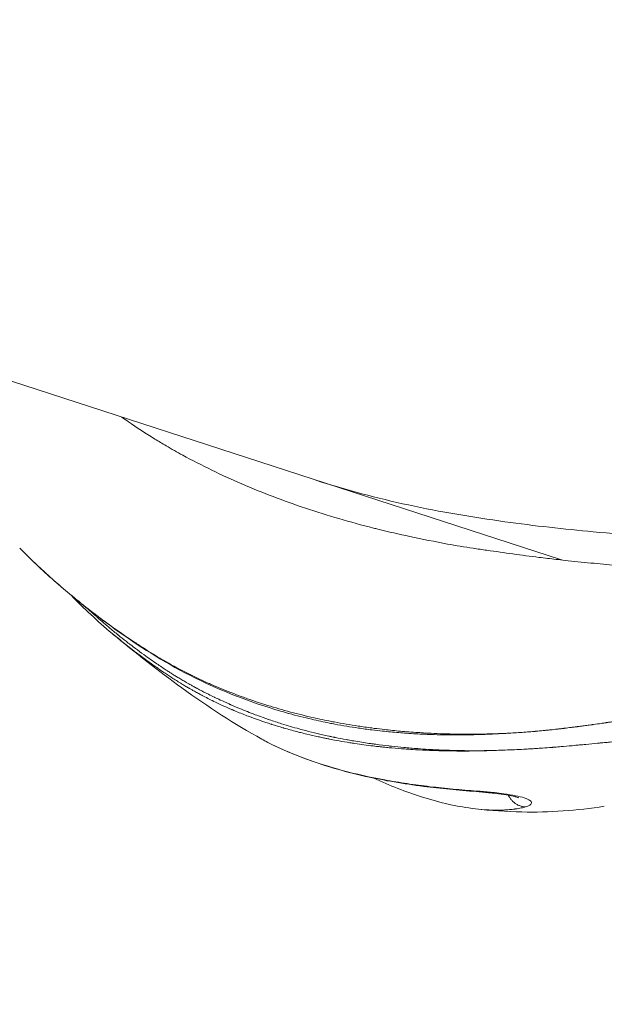
# Model space of a CAD drawing. Units: millimetres. Extents: x -14380 to 7617, y -9019 to -3248.
# Drawn here: x -12381 to -12353, y -8091 to -8043 of the extents above; entities that cross this region are included whole.
import ezdxf

# ---------------------------------------------------------------- set-up
doc = ezdxf.new("R2010")
doc.units = ezdxf.units.MM
doc.header["$MEASUREMENT"] = 0
doc.styles.get("Standard").update_dxf_attribs({"font": 'arial.ttf'})
doc.dimstyles.new('ISO-25', dxfattribs={"dimtxt": 2.5, "dimasz": 2.5, "dimexe": 1.25, "dimexo": 0.625, "dimtad": 1, "dimtxsty": 'Standard', "dimcen": 2.5, "dimadec": 0, "dimazin": 0, "dimtfac": 1, "dimtmove": 0, "dimatfit": 3, "dimfxl": 1, "dimarcsym": 0})

# ---------------------------------------------------------------- blocks, each defined once
blk = doc.blocks.new('*D33')
at = {"color": 0, "lineweight": -2, "transparency": 16777216}
for p, q in [((-14145.539, -3559.71), (-14186.789, -3559.71)), ((-14185.539, -3629.71), (-14185.539, -8948.807)), ((-14145.539, -9018.807), (-14186.789, -9018.807))]:
    blk.add_line(p, q, dxfattribs=at)
at = {"color": 0, "transparency": 16777216}
for points in [[(-14197.206, -3629.71), (-14173.872, -3629.71), (-14185.539, -3559.71)], [(-14197.206, -8948.807), (-14173.872, -8948.807), (-14185.539, -9018.807)]]:
    blk.add_solid(points, dxfattribs=at)
at = {"layer": 'Defpoints', "color": 0, "transparency": 16777216}
for p in [(-9715.958, -3559.71), (-14185.539, -9018.807), (-11533.953, -9018.807)]:
    blk.add_point(p, dxfattribs=at)
at = {"color": 0, "transparency": 16777216, "insert": (-14281.818, -6289.259), "char_height": 150, "attachment_point": 5, "rotation": 90}
blk.add_mtext('575', dxfattribs=at)

msp = doc.modelspace()

# ---------------------------------------------------------------- linework, layer by layer
at = {"color": 0, "linetype": 'Continuous', "lineweight": 0}
msp.add_line((-12354.637, -8069.29), (-12432.804, -8043.892), dxfattribs=at)
at = {"color": 0, "linetype": 'Continuous', "lineweight": 0, "extrusion": (0, 0, -1)}
msp.add_ellipse((-12358.431, -8126.153), major_axis=(-1.701, -48.528), ratio=0.354774, start_param=3.105489, end_param=3.110416, dxfattribs=at)
at = {"color": 0, "linetype": 'Continuous', "lineweight": 0}
for points, knots in [([(-12375.777, -8062.421), (-12375.674, -8062.494), (-12375.57, -8062.567), (-12375.05, -8062.926), (-12374.624, -8063.203), (-12374.011, -8063.58), (-12373.831, -8063.688), (-12373.387, -8063.949), (-12373.121, -8064.099), (-12372.396, -8064.496), (-12371.931, -8064.736), (-12370.983, -8065.197), (-12370.5, -8065.419), (-12369.516, -8065.843), (-12369.015, -8066.046), (-12367.995, -8066.435), (-12367.476, -8066.62), (-12366.419, -8066.974), (-12365.881, -8067.142), (-12364.785, -8067.462), (-12364.227, -8067.614), (-12363.601, -8067.772), (-12363.533, -8067.789), (-12362.955, -8067.932), (-12362.444, -8068.05), (-12361.323, -8068.29), (-12360.719, -8068.41), (-12359.712, -8068.597), (-12359.298, -8068.665), (-12358.662, -8068.761), (-12358.442, -8068.793), (-12357.793, -8068.881), (-12357.377, -8068.941), (-12356.553, -8069.06), (-12356.134, -8069.115), (-12355.44, -8069.199), (-12355.167, -8069.231), (-12354.75, -8069.277), (-12354.606, -8069.293), (-12354.046, -8069.354), (-12353.631, -8069.396), (-12352.816, -8069.474), (-12352.415, -8069.51), (-12352.006, -8069.546), (-12351.995, -8069.547), (-12351.573, -8069.583), (-12351.166, -8069.616), (-12350.468, -8069.672), (-12350.175, -8069.694), (-12349.776, -8069.725), (-12349.669, -8069.733), (-12349.166, -8069.771), (-12348.774, -8069.801), (-12348.339, -8069.836), (-12348.291, -8069.84), (-12347.897, -8069.872), (-12347.556, -8069.901), (-12347.134, -8069.94), (-12347.045, -8069.948), (-12346.642, -8069.986), (-12346.333, -8070.017), (-12345.997, -8070.053), (-12345.963, -8070.057), (-12345.638, -8070.093), (-12345.358, -8070.129), (-12344.975, -8070.183), (-12344.864, -8070.2), (-12344.626, -8070.237), (-12344.5, -8070.257), (-12344.164, -8070.314), (-12343.959, -8070.352), (-12343.571, -8070.429), (-12343.387, -8070.467), (-12343.179, -8070.514), (-12343.15, -8070.521), (-12342.982, -8070.559), (-12342.845, -8070.592), (-12342.556, -8070.665), (-12342.405, -8070.706), (-12342.115, -8070.788), (-12341.977, -8070.83), (-12341.71, -8070.917), (-12341.582, -8070.961), (-12341.334, -8071.053), (-12341.214, -8071.101), (-12341.001, -8071.191), (-12340.906, -8071.234), (-12340.796, -8071.285), (-12340.777, -8071.294), (-12340.645, -8071.358), (-12340.537, -8071.414), (-12340.326, -8071.533), (-12340.224, -8071.595), (-12340.072, -8071.696), (-12340.019, -8071.734), (-12339.924, -8071.805), (-12339.883, -8071.838), (-12339.747, -8071.952), (-12339.663, -8072.035), (-12339.583, -8072.13), (-12339.575, -8072.14), (-12339.497, -8072.238), (-12339.44, -8072.326), (-12339.383, -8072.438), (-12339.371, -8072.462), (-12339.32, -8072.577), (-12339.293, -8072.668), (-12339.274, -8072.77), (-12339.272, -8072.782), (-12339.255, -8072.894), (-12339.253, -8072.992), (-12339.265, -8073.114), (-12339.268, -8073.139), (-12339.283, -8073.233), (-12339.299, -8073.301), (-12339.348, -8073.456), (-12339.386, -8073.543), (-12339.433, -8073.628), (-12339.434, -8073.631), (-12339.48, -8073.713), (-12339.532, -8073.79), (-12339.62, -8073.899), (-12339.651, -8073.934), (-12339.683, -8073.968)], [-12.524587, -12.524587, -12.524587, -12.524587, -12.48618, -12.48618, -12.333454, -12.333454, -12.270991, -12.270991, -12.180324, -12.180324, -12.02621, -12.02621, -11.870719, -11.870719, -11.713306, -11.713306, -11.553412, -11.553412, -11.389989, -11.389989, -11.222271, -11.222271, -11.201926, -11.201926, -11.049336, -11.049336, -10.86827, -10.86827, -10.745734, -10.745734, -10.681613, -10.681613, -10.556537, -10.556537, -10.428196, -10.428196, -10.344194, -10.344194, -10.299752, -10.299752, -10.170755, -10.170755, -10.044638, -10.044638, -10.04112, -10.04112, -9.911061, -9.911061, -9.815991, -9.815991, -9.780882, -9.780882, -9.650469, -9.650469, -9.634137, -9.634137, -9.517019, -9.517019, -9.48584, -9.48584, -9.374195, -9.374195, -9.361239, -9.361239, -9.252996, -9.252996, -9.208046, -9.208046, -9.155247, -9.155247, -9.065644, -9.065644, -8.98129, -8.98129, -8.967503, -8.967503, -8.901036, -8.901036, -8.823752, -8.823752, -8.748035, -8.748035, -8.672347, -8.672347, -8.595048, -8.595048, -8.528569, -8.528569, -8.51475, -8.51475, -8.430405, -8.430405, -8.340557, -8.340557, -8.288015, -8.288015, -8.243101, -8.243101, -8.13483, -8.13483, -8.121881, -8.121881, -8.010228, -8.010228, -7.979044, -7.979044, -7.861937, -7.861937, -7.845598, -7.845598, -7.715185, -7.715185, -7.680074, -7.680074, -7.585011, -7.585011, -7.454954, -7.454954, -7.451404, -7.451404, -7.325314, -7.325314, -7.263489, -7.263489, -7.263489, -7.263489]), ([(-12366.445, -8065.453), (-12364.986, -8065.927), (-12363.491, -8066.32), (-12360.45, -8066.976), (-12358.883, -8067.234), (-12355.924, -8067.648), (-12354.496, -8067.804), (-12351.429, -8068.087), (-12349.787, -8068.201), (-12346.899, -8068.446), (-12345.634, -8068.588), (-12343.641, -8068.939), (-12342.825, -8069.123), (-12341.377, -8069.602), (-12340.771, -8069.894), (-12339.771, -8070.575), (-12339.333, -8071.035), (-12338.966, -8071.994), (-12338.962, -8072.464), (-12339.159, -8073.246), (-12339.354, -8073.593), (-12339.627, -8073.907), (-12339.655, -8073.938), (-12339.683, -8073.968)], [0, 0, 0, 0, 4.606445, 4.606445, 9.367224, 9.367224, 13.860091, 13.860091, 19.269401, 19.269401, 24.097257, 24.097257, 28.004637, 28.004637, 32.142036, 32.142036, 36.212326, 36.212326, 39.685381, 39.685381, 43.037671, 43.037671, 43.408745, 43.408745, 43.408745, 43.408745]), ([(-12380.695, -8068.717), (-12380.615, -8068.798), (-12380.535, -8068.878), (-12380.213, -8069.198), (-12379.966, -8069.435), (-12379.694, -8069.689), (-12379.673, -8069.709), (-12379.379, -8069.981), (-12379.102, -8070.231), (-12378.537, -8070.722), (-12378.249, -8070.964), (-12377.954, -8071.204), (-12377.953, -8071.205), (-12377.66, -8071.443), (-12377.364, -8071.675), (-12376.869, -8072.051), (-12376.673, -8072.197), (-12376.364, -8072.422), (-12376.252, -8072.502), (-12375.824, -8072.807), (-12375.502, -8073.028), (-12375.094, -8073.298), (-12375.014, -8073.35), (-12374.684, -8073.565), (-12374.429, -8073.725), (-12373.888, -8074.053), (-12373.601, -8074.219), (-12373.25, -8074.411), (-12373.193, -8074.442), (-12372.798, -8074.654), (-12372.454, -8074.828), (-12371.927, -8075.078), (-12371.747, -8075.16), (-12371.532, -8075.256), (-12371.498, -8075.271), (-12371.332, -8075.343), (-12371.199, -8075.4), (-12370.713, -8075.603), (-12370.356, -8075.742), (-12369.907, -8075.906), (-12369.82, -8075.937), (-12369.46, -8076.065), (-12369.184, -8076.157), (-12368.546, -8076.359), (-12368.182, -8076.466), (-12367.812, -8076.567), (-12367.809, -8076.568), (-12367.435, -8076.67), (-12367.062, -8076.763), (-12366.4, -8076.915), (-12366.111, -8076.977), (-12365.735, -8077.052), (-12365.648, -8077.069), (-12365.18, -8077.158), (-12364.799, -8077.223), (-12364.198, -8077.315), (-12363.98, -8077.346), (-12363.594, -8077.397), (-12363.428, -8077.418), (-12362.997, -8077.468), (-12362.733, -8077.496), (-12362.342, -8077.532), (-12362.217, -8077.543), (-12361.94, -8077.566), (-12361.788, -8077.577), (-12361.394, -8077.604), (-12361.15, -8077.619), (-12360.507, -8077.65), (-12360.108, -8077.663), (-12359.624, -8077.67), (-12359.54, -8077.671), (-12359.135, -8077.674), (-12358.814, -8077.673), (-12358.249, -8077.664), (-12358.004, -8077.658), (-12357.623, -8077.645), (-12357.488, -8077.64), (-12357.353, -8077.635)], [-2.041657, -2.041657, -2.041657, -2.041657, -2.01127, -2.01127, -1.920355, -1.920355, -1.912721, -1.912721, -1.814658, -1.814658, -1.717048, -1.717048, -1.716592, -1.716592, -1.619773, -1.619773, -1.557114, -1.557114, -1.521933, -1.521933, -1.423039, -1.423039, -1.399255, -1.399255, -1.324668, -1.324668, -1.244211, -1.244211, -1.228756, -1.228756, -1.137096, -1.137096, -1.090153, -1.090153, -1.081371, -1.081371, -1.047291, -1.047291, -0.957215, -0.957215, -0.935615, -0.935615, -0.867886, -0.867886, -0.779929, -0.779929, -0.779134, -0.779134, -0.690147, -0.690147, -0.622004, -0.622004, -0.601409, -0.601409, -0.511909, -0.511909, -0.460858, -0.460858, -0.422163, -0.422163, -0.360876, -0.360876, -0.331857, -0.331857, -0.296905, -0.296905, -0.240859, -0.240859, -0.149099, -0.149099, -0.129843, -0.129843, -0.05623, -0.05623, -0.000003, -0.000003, 0.031426, 0.031426, 0.031426, 0.031426]), ([(-12368.157, -8076.558), (-12369.581, -8076.136), (-12370.964, -8075.604), (-12373.564, -8074.32), (-12374.773, -8073.56), (-12377.012, -8071.981), (-12378.067, -8071.149), (-12379.595, -8069.793), (-12380.118, -8069.298), (-12380.619, -8068.793)], [0, 0, 0, 0, 4.544794, 4.544794, 9.043096, 9.043096, 13.441248, 13.441248, 15.863983, 15.863983, 15.863983, 15.863983]), ([(-12377.418, -8071.638), (-12377.301, -8071.746), (-12377.186, -8071.851), (-12377.074, -8071.952), (-12377.038, -8071.984), (-12377.003, -8072.016), (-12376.968, -8072.047), (-12376.95, -8072.062), (-12376.933, -8072.078), (-12376.915, -8072.093), (-12376.905, -8072.102), (-12376.895, -8072.111), (-12376.885, -8072.12), (-12376.878, -8072.126), (-12376.87, -8072.133), (-12376.865, -8072.137), (-12376.853, -8072.148), (-12376.811, -8072.185), (-12376.784, -8072.208), (-12376.735, -8072.251), (-12376.687, -8072.292), (-12376.641, -8072.332), (-12376.636, -8072.336), (-12376.631, -8072.34), (-12376.626, -8072.344), (-12376.59, -8072.375), (-12376.556, -8072.405), (-12376.522, -8072.433), (-12376.456, -8072.489), (-12376.395, -8072.541), (-12376.339, -8072.587), (-12376.284, -8072.633), (-12376.235, -8072.674), (-12376.19, -8072.711), (-12376.177, -8072.721), (-12376.164, -8072.732), (-12376.152, -8072.742), (-12376.125, -8072.764), (-12376.101, -8072.784), (-12376.079, -8072.802), (-12376.066, -8072.812), (-12376.055, -8072.822), (-12376.044, -8072.83), (-12376.036, -8072.836), (-12376.029, -8072.842), (-12376.022, -8072.848), (-12376.014, -8072.855), (-12375.992, -8072.872), (-12375.975, -8072.886), (-12375.966, -8072.893), (-12375.957, -8072.901), (-12375.947, -8072.908), (-12375.827, -8073.006), (-12375.705, -8073.103), (-12375.581, -8073.199), (-12375.507, -8073.257), (-12375.433, -8073.315), (-12375.358, -8073.372), (-12375.355, -8073.374), (-12375.352, -8073.376), (-12375.35, -8073.379), (-12375.321, -8073.4), (-12375.293, -8073.422), (-12375.265, -8073.444), (-12375.258, -8073.448), (-12375.252, -8073.453), (-12375.246, -8073.458), (-12375.227, -8073.472), (-12375.208, -8073.487), (-12375.189, -8073.501), (-12375.18, -8073.508), (-12375.17, -8073.515), (-12375.161, -8073.522), (-12375.154, -8073.528), (-12375.147, -8073.533), (-12375.14, -8073.538), (-12375.137, -8073.54), (-12375.136, -8073.541), (-12375.132, -8073.544), (-12374.995, -8073.648), (-12374.861, -8073.747), (-12374.731, -8073.841), (-12374.504, -8074.006), (-12374.29, -8074.156), (-12374.092, -8074.292), (-12374.075, -8074.303), (-12374.058, -8074.315), (-12374.041, -8074.326), (-12373.961, -8074.381), (-12373.883, -8074.434), (-12373.808, -8074.483), (-12373.732, -8074.534), (-12373.659, -8074.581), (-12373.589, -8074.627), (-12373.536, -8074.661), (-12373.484, -8074.695), (-12373.434, -8074.726), (-12373.419, -8074.736), (-12373.404, -8074.745), (-12373.389, -8074.755), (-12373.357, -8074.775), (-12373.326, -8074.794), (-12373.295, -8074.813), (-12373.28, -8074.823), (-12373.265, -8074.832), (-12373.25, -8074.841), (-12373.243, -8074.846), (-12373.235, -8074.851), (-12373.228, -8074.855), (-12373.223, -8074.859), (-12373.217, -8074.862), (-12373.212, -8074.865), (-12373.202, -8074.871), (-12373.187, -8074.881), (-12373.171, -8074.89), (-12373.161, -8074.896), (-12373.151, -8074.903), (-12373.141, -8074.909), (-12373.077, -8074.948), (-12373.013, -8074.987), (-12372.948, -8075.025), (-12372.883, -8075.064), (-12372.818, -8075.102), (-12372.752, -8075.141), (-12372.733, -8075.152), (-12372.714, -8075.163), (-12372.695, -8075.174), (-12372.692, -8075.175), (-12372.688, -8075.177), (-12372.687, -8075.178), (-12372.652, -8075.199), (-12372.611, -8075.222), (-12372.564, -8075.248), (-12372.534, -8075.265), (-12372.502, -8075.283), (-12372.468, -8075.303), (-12372.423, -8075.327), (-12372.375, -8075.354), (-12372.322, -8075.383), (-12372.298, -8075.396), (-12372.274, -8075.41), (-12372.248, -8075.424), (-12372.246, -8075.425), (-12372.243, -8075.426), (-12372.24, -8075.428), (-12372.226, -8075.436), (-12372.212, -8075.443), (-12372.197, -8075.451), (-12372.19, -8075.455), (-12372.182, -8075.459), (-12372.175, -8075.463), (-12372.171, -8075.465), (-12372.167, -8075.467), (-12372.163, -8075.469), (-12372.16, -8075.471), (-12372.155, -8075.474), (-12372.152, -8075.476), (-12372.115, -8075.495), (-12372.078, -8075.515), (-12372.041, -8075.534), (-12371.903, -8075.607), (-12371.761, -8075.68), (-12371.615, -8075.753), (-12371.523, -8075.799), (-12371.429, -8075.845), (-12371.334, -8075.891), (-12371.323, -8075.897), (-12371.312, -8075.902), (-12371.301, -8075.907), (-12371.264, -8075.925), (-12371.227, -8075.943), (-12371.19, -8075.96), (-12371.166, -8075.972), (-12371.142, -8075.983), (-12371.117, -8075.995), (-12371.105, -8076), (-12371.093, -8076.006), (-12371.081, -8076.012), (-12371.074, -8076.015), (-12371.068, -8076.017), (-12371.062, -8076.02), (-12371.056, -8076.023), (-12371.049, -8076.027), (-12371.044, -8076.029), (-12370.91, -8076.091), (-12370.77, -8076.155), (-12370.622, -8076.22), (-12370.609, -8076.226), (-12370.595, -8076.232), (-12370.581, -8076.238), (-12370.566, -8076.245), (-12370.55, -8076.252), (-12370.534, -8076.259), (-12370.389, -8076.323), (-12370.237, -8076.387), (-12370.078, -8076.453), (-12370.048, -8076.466), (-12370.018, -8076.478), (-12369.987, -8076.49), (-12369.908, -8076.523), (-12369.826, -8076.556), (-12369.743, -8076.589), (-12369.621, -8076.637), (-12369.496, -8076.685), (-12369.367, -8076.734), (-12369.258, -8076.775), (-12369.146, -8076.816), (-12369.032, -8076.856), (-12368.999, -8076.869), (-12368.965, -8076.881), (-12368.93, -8076.893), (-12368.889, -8076.907), (-12368.848, -8076.922), (-12368.807, -8076.936), (-12368.78, -8076.945), (-12368.753, -8076.955), (-12368.726, -8076.964), (-12368.712, -8076.969), (-12368.696, -8076.974), (-12368.682, -8076.979), (-12368.486, -8077.046), (-12368.291, -8077.109), (-12368.099, -8077.169), (-12367.812, -8077.259), (-12367.528, -8077.341), (-12367.249, -8077.418), (-12367.144, -8077.447), (-12367.039, -8077.475), (-12366.935, -8077.502), (-12366.749, -8077.55), (-12366.566, -8077.596), (-12366.384, -8077.639), (-12366.3, -8077.659), (-12366.216, -8077.678), (-12366.132, -8077.698), (-12366.031, -8077.721), (-12365.93, -8077.743), (-12365.83, -8077.764), (-12365.78, -8077.775), (-12365.731, -8077.786), (-12365.681, -8077.796), (-12365.639, -8077.805), (-12365.595, -8077.814), (-12365.551, -8077.823), (-12365.543, -8077.825), (-12365.535, -8077.827), (-12365.527, -8077.828), (-12365.52, -8077.83), (-12365.513, -8077.831), (-12365.505, -8077.833), (-12365.332, -8077.868), (-12365.156, -8077.902), (-12364.977, -8077.935), (-12364.949, -8077.94), (-12364.92, -8077.945), (-12364.892, -8077.951), (-12364.8, -8077.967), (-12364.708, -8077.983), (-12364.615, -8077.999), (-12364.49, -8078.021), (-12364.363, -8078.042), (-12364.235, -8078.062), (-12364.124, -8078.079), (-12364.012, -8078.097), (-12363.899, -8078.113), (-12363.838, -8078.122), (-12363.777, -8078.131), (-12363.716, -8078.139), (-12363.663, -8078.147), (-12363.61, -8078.154), (-12363.558, -8078.161), (-12363.352, -8078.189), (-12363.146, -8078.215), (-12362.941, -8078.238), (-12362.92, -8078.241), (-12362.9, -8078.243), (-12362.879, -8078.245), (-12362.856, -8078.248), (-12362.833, -8078.251), (-12362.809, -8078.253), (-12362.609, -8078.275), (-12362.41, -8078.296), (-12362.211, -8078.314), (-12362.107, -8078.324), (-12362.002, -8078.333), (-12361.898, -8078.342), (-12361.78, -8078.352), (-12361.663, -8078.361), (-12361.545, -8078.369), (-12361.38, -8078.382), (-12361.214, -8078.393), (-12361.05, -8078.402), (-12361.028, -8078.404), (-12361.006, -8078.405), (-12360.984, -8078.406), (-12360.952, -8078.408), (-12360.919, -8078.41), (-12360.886, -8078.412), (-12360.868, -8078.413), (-12360.85, -8078.414), (-12360.833, -8078.415), (-12360.625, -8078.426), (-12360.418, -8078.435), (-12360.212, -8078.443), (-12360.164, -8078.444), (-12360.117, -8078.446), (-12360.07, -8078.448), (-12360.005, -8078.45), (-12359.94, -8078.452), (-12359.875, -8078.453), (-12359.833, -8078.455), (-12359.791, -8078.456), (-12359.749, -8078.457), (-12359.742, -8078.457), (-12359.736, -8078.457), (-12359.726, -8078.457), (-12359.717, -8078.457), (-12359.708, -8078.458), (-12359.698, -8078.458), (-12359.623, -8078.46), (-12359.553, -8078.461), (-12359.486, -8078.462), (-12359.394, -8078.464), (-12359.31, -8078.465), (-12359.234, -8078.466), (-12359.208, -8078.466), (-12359.182, -8078.466), (-12359.157, -8078.466), (-12359.152, -8078.467), (-12359.146, -8078.467), (-12359.141, -8078.467), (-12359.092, -8078.467), (-12359.048, -8078.467), (-12359.008, -8078.468), (-12358.998, -8078.468), (-12358.988, -8078.468), (-12358.978, -8078.468), (-12358.974, -8078.468), (-12358.969, -8078.468), (-12358.964, -8078.468), (-12358.96, -8078.468), (-12358.951, -8078.468), (-12358.942, -8078.468), (-12358.889, -8078.468), (-12358.84, -8078.468), (-12358.797, -8078.468), (-12358.748, -8078.469), (-12358.705, -8078.468), (-12358.668, -8078.468), (-12358.662, -8078.468), (-12358.656, -8078.468), (-12358.65, -8078.468), (-12358.624, -8078.468), (-12358.601, -8078.468), (-12358.582, -8078.468), (-12358.577, -8078.468), (-12358.574, -8078.468), (-12358.566, -8078.468), (-12358.55, -8078.468), (-12358.534, -8078.468), (-12358.519, -8078.468), (-12358.488, -8078.467), (-12358.46, -8078.467), (-12358.432, -8078.467), (-12358.407, -8078.466), (-12358.382, -8078.466), (-12358.355, -8078.466), (-12358.341, -8078.465), (-12358.327, -8078.465), (-12358.313, -8078.465), (-12358.309, -8078.465), (-12358.306, -8078.465), (-12358.303, -8078.465), (-12358.299, -8078.465), (-12358.295, -8078.465), (-12358.289, -8078.464), (-12358.278, -8078.464), (-12358.267, -8078.464), (-12358.257, -8078.464), (-12358.254, -8078.464), (-12358.25, -8078.464), (-12358.247, -8078.464), (-12358.241, -8078.464), (-12358.235, -8078.464), (-12358.23, -8078.463), (-12358.223, -8078.463), (-12358.218, -8078.463), (-12358.212, -8078.463), (-12358.206, -8078.463), (-12358.201, -8078.463), (-12358.197, -8078.463), (-12358.193, -8078.464), (-12358.189, -8078.463), (-12358.187, -8078.463)], [0.4764605, 0.4764605, 0.4764605, 0.4764605, 0.4908837, 0.4908837, 0.4908837, 0.4954418, 0.4954418, 0.4954418, 0.4977209, 0.4977209, 0.4977209, 0.4990439, 0.4990439, 0.4990439, 0.4999091, 0.4999091, 0.4999091, 0.5020354, 0.5020354, 0.5020354, 0.5059369, 0.5059369, 0.5059369, 0.5063681, 0.5063681, 0.5063681, 0.5094594, 0.5094594, 0.5094594, 0.515625, 0.515625, 0.515625, 0.5216518, 0.5216518, 0.5216518, 0.5234375, 0.5234375, 0.5234375, 0.5273437, 0.5273437, 0.5273437, 0.5295321, 0.5295321, 0.5295321, 0.5309986, 0.5309986, 0.5309986, 0.5328334, 0.5328334, 0.5328334, 0.5338332, 0.5338332, 0.5338332, 0.546875, 0.546875, 0.546875, 0.5546875, 0.5546875, 0.5546875, 0.5549885, 0.5549885, 0.5549885, 0.5579399, 0.5579399, 0.5579399, 0.5585937, 0.5585937, 0.5585937, 0.5605469, 0.5605469, 0.5605469, 0.5615234, 0.5615234, 0.5615234, 0.5622558, 0.5622558, 0.5622558, 0.5625, 0.5625, 0.5625, 0.5732394, 0.5732394, 0.5732394, 0.5921146, 0.5921146, 0.5921146, 0.59375, 0.59375, 0.59375, 0.601538, 0.601538, 0.601538, 0.609375, 0.609375, 0.609375, 0.6153893, 0.6153893, 0.6153893, 0.6171875, 0.6171875, 0.6171875, 0.6210937, 0.6210937, 0.6210937, 0.6230469, 0.6230469, 0.6230469, 0.6240234, 0.6240234, 0.6240234, 0.6247558, 0.6247558, 0.6247558, 0.6261119, 0.6261119, 0.6261119, 0.6269781, 0.6269781, 0.6269781, 0.6328125, 0.6328125, 0.6328125, 0.6386891, 0.6386891, 0.6386891, 0.6403808, 0.6403808, 0.6403808, 0.640625, 0.640625, 0.640625, 0.6454147, 0.6454147, 0.6454147, 0.6484375, 0.6484375, 0.6484375, 0.6523437, 0.6523437, 0.6523437, 0.6541106, 0.6541106, 0.6541106, 0.6542969, 0.6542969, 0.6542969, 0.6552734, 0.6552734, 0.6552734, 0.6557617, 0.6557617, 0.6557617, 0.6560058, 0.6560058, 0.6560058, 0.65625, 0.65625, 0.65625, 0.6595566, 0.6595566, 0.6595566, 0.671875, 0.671875, 0.671875, 0.6796875, 0.6796875, 0.6796875, 0.6805811, 0.6805811, 0.6805811, 0.6835937, 0.6835937, 0.6835937, 0.6855469, 0.6855469, 0.6855469, 0.6865234, 0.6865234, 0.6865234, 0.6870117, 0.6870117, 0.6870117, 0.6875, 0.6875, 0.6875, 0.7008337, 0.7008337, 0.7008337, 0.7020625, 0.7020625, 0.7020625, 0.7034597, 0.7034597, 0.7034597, 0.7163146, 0.7163146, 0.7163146, 0.71875, 0.71875, 0.71875, 0.7250873, 0.7250873, 0.7250873, 0.734375, 0.734375, 0.734375, 0.7421875, 0.7421875, 0.7421875, 0.7444998, 0.7444998, 0.7444998, 0.7472533, 0.7472533, 0.7472533, 0.7490234, 0.7490234, 0.7490234, 0.75, 0.75, 0.75, 0.7638555, 0.7638555, 0.7638555, 0.7844416, 0.7844416, 0.7844416, 0.7922147, 0.7922147, 0.7922147, 0.8060581, 0.8060581, 0.8060581, 0.8125, 0.8125, 0.8125, 0.8203125, 0.8203125, 0.8203125, 0.8242187, 0.8242187, 0.8242187, 0.827517, 0.827517, 0.827517, 0.828125, 0.828125, 0.828125, 0.8286652, 0.8286652, 0.8286652, 0.8416891, 0.8416891, 0.8416891, 0.84375, 0.84375, 0.84375, 0.8504023, 0.8504023, 0.8504023, 0.859375, 0.859375, 0.859375, 0.8671875, 0.8671875, 0.8671875, 0.8713824, 0.8713824, 0.8713824, 0.875, 0.875, 0.875, 0.889263, 0.889263, 0.889263, 0.8906975, 0.8906975, 0.8906975, 0.8923146, 0.8923146, 0.8923146, 0.90625, 0.90625, 0.90625, 0.9135785, 0.9135785, 0.9135785, 0.921875, 0.921875, 0.921875, 0.9335937, 0.9335937, 0.9335937, 0.9351631, 0.9351631, 0.9351631, 0.9375, 0.9375, 0.9375, 0.9387301, 0.9387301, 0.9387301, 0.953125, 0.953125, 0.953125, 0.9564116, 0.9564116, 0.9564116, 0.9609375, 0.9609375, 0.9609375, 0.9638672, 0.9638672, 0.9638672, 0.9643554, 0.9643554, 0.9643554, 0.9648437, 0.9648437, 0.9648437, 0.96875, 0.96875, 0.96875, 0.9742008, 0.9742008, 0.9742008, 0.9761484, 0.9761484, 0.9761484, 0.9765625, 0.9765625, 0.9765625, 0.9804687, 0.9804687, 0.9804687, 0.9814453, 0.9814453, 0.9814453, 0.9819336, 0.9819336, 0.9819336, 0.9824219, 0.9824219, 0.9824219, 0.9850776, 0.9850776, 0.9850776, 0.9880489, 0.9880489, 0.9880489, 0.9885303, 0.9885303, 0.9885303, 0.9907226, 0.9907226, 0.9907226, 0.9912109, 0.9912109, 0.9912109, 0.9921875, 0.9921875, 0.9921875, 0.9942389, 0.9942389, 0.9942389, 0.9960937, 0.9960937, 0.9960937, 0.9970703, 0.9970703, 0.9970703, 0.9973144, 0.9973144, 0.9973144, 0.9975586, 0.9975586, 0.9975586, 0.9980469, 0.9980469, 0.9980469, 0.9982255, 0.9982255, 0.9982255, 0.9985622, 0.9985622, 0.9985622, 0.9989786, 0.9989786, 0.9989786, 0.9994696, 0.9994696, 0.9994696, 0.9999844, 0.9999844, 0.9999844, 0.9999844]), ([(-12358.187, -8078.463), (-12358.2, -8078.464), (-12358.214, -8078.465), (-12358.231, -8078.466), (-12358.237, -8078.466), (-12358.243, -8078.466), (-12358.252, -8078.467), (-12358.273, -8078.467), (-12358.284, -8078.468), (-12358.302, -8078.468), (-12358.311, -8078.469), (-12358.326, -8078.469), (-12358.333, -8078.469), (-12358.345, -8078.47), (-12358.348, -8078.47), (-12358.383, -8078.471), (-12358.411, -8078.472), (-12358.454, -8078.473), (-12358.468, -8078.473), (-12358.496, -8078.474), (-12358.508, -8078.474), (-12358.567, -8078.475), (-12358.609, -8078.476), (-12358.667, -8078.477), (-12358.685, -8078.478), (-12358.744, -8078.479), (-12358.784, -8078.479), (-12358.836, -8078.48), (-12358.847, -8078.48), (-12358.958, -8078.481), (-12359.056, -8078.482), (-12359.168, -8078.483), (-12359.182, -8078.483), (-12359.252, -8078.483), (-12359.308, -8078.483), (-12359.421, -8078.484), (-12359.48, -8078.484), (-12359.71, -8078.483), (-12359.886, -8078.481), (-12360.109, -8078.478), (-12360.154, -8078.477), (-12360.31, -8078.474), (-12360.423, -8078.471), (-12360.592, -8078.466), (-12360.649, -8078.465), (-12360.734, -8078.462), (-12360.763, -8078.461), (-12360.802, -8078.46), (-12360.813, -8078.459), (-12360.842, -8078.458), (-12360.86, -8078.457), (-12360.91, -8078.456), (-12360.942, -8078.454), (-12361.274, -8078.441), (-12361.577, -8078.425), (-12361.984, -8078.399), (-12362.085, -8078.392), (-12362.385, -8078.37), (-12362.586, -8078.353), (-12362.81, -8078.333), (-12362.832, -8078.331), (-12362.876, -8078.327), (-12362.897, -8078.325), (-12363.01, -8078.314), (-12363.101, -8078.305), (-12363.248, -8078.289), (-12363.305, -8078.283), (-12363.389, -8078.274), (-12363.418, -8078.271), (-12363.474, -8078.264), (-12363.505, -8078.261), (-12363.583, -8078.252), (-12363.635, -8078.246), (-12363.983, -8078.204), (-12364.281, -8078.164), (-12364.658, -8078.107), (-12364.737, -8078.094), (-12364.856, -8078.075), (-12364.897, -8078.069), (-12365.113, -8078.033), (-12365.287, -8078.003), (-12365.571, -8077.951), (-12365.681, -8077.93), (-12365.845, -8077.898), (-12365.899, -8077.887), (-12365.981, -8077.871), (-12366.008, -8077.865), (-12366.063, -8077.854), (-12366.091, -8077.848), (-12366.189, -8077.828), (-12366.261, -8077.812), (-12366.515, -8077.757), (-12366.696, -8077.715), (-12366.982, -8077.647), (-12367.086, -8077.621), (-12367.248, -8077.58), (-12367.307, -8077.565), (-12367.573, -8077.495), (-12367.78, -8077.438), (-12368.002, -8077.374), (-12368.016, -8077.37), (-12368.21, -8077.313), (-12368.39, -8077.258), (-12368.582, -8077.197), (-12368.596, -8077.192), (-12368.649, -8077.175), (-12368.69, -8077.162), (-12368.772, -8077.135), (-12368.813, -8077.122), (-12369.119, -8077.02), (-12369.387, -8076.925), (-12369.693, -8076.809), (-12369.727, -8076.796), (-12369.957, -8076.708), (-12370.154, -8076.629), (-12370.382, -8076.534), (-12370.413, -8076.521), (-12370.459, -8076.501), (-12370.474, -8076.495), (-12370.618, -8076.434), (-12370.746, -8076.377), (-12370.899, -8076.308), (-12370.926, -8076.296), (-12371.035, -8076.246), (-12371.121, -8076.206), (-12371.307, -8076.118), (-12371.409, -8076.068), (-12371.601, -8075.973), (-12371.692, -8075.926), (-12371.828, -8075.856), (-12371.873, -8075.833), (-12371.926, -8075.805), (-12371.934, -8075.8), (-12371.967, -8075.783), (-12371.993, -8075.769), (-12372.03, -8075.749), (-12372.04, -8075.744), (-12372.084, -8075.72), (-12372.116, -8075.702), (-12372.211, -8075.65), (-12372.272, -8075.616), (-12372.376, -8075.558), (-12372.419, -8075.533), (-12372.482, -8075.497), (-12372.502, -8075.485), (-12372.533, -8075.467), (-12372.543, -8075.461), (-12372.563, -8075.45), (-12372.572, -8075.444), (-12372.604, -8075.425), (-12372.626, -8075.413), (-12372.713, -8075.362), (-12372.777, -8075.323), (-12372.884, -8075.258), (-12372.927, -8075.232), (-12373.012, -8075.18), (-12373.056, -8075.152), (-12373.172, -8075.08), (-12373.246, -8075.033), (-12373.444, -8074.906), (-12373.567, -8074.825), (-12373.783, -8074.681), (-12373.877, -8074.618), (-12373.999, -8074.534), (-12374.028, -8074.514), (-12374.215, -8074.385), (-12374.372, -8074.274), (-12374.552, -8074.144), (-12374.576, -8074.127), (-12374.654, -8074.07), (-12374.708, -8074.031), (-12374.801, -8073.962), (-12374.84, -8073.934), (-12374.898, -8073.89), (-12374.917, -8073.876), (-12374.956, -8073.847), (-12374.976, -8073.832), (-12375.037, -8073.786), (-12375.081, -8073.753), (-12375.152, -8073.699), (-12375.18, -8073.678), (-12375.402, -8073.508), (-12375.599, -8073.354), (-12375.819, -8073.177), (-12375.843, -8073.158), (-12375.999, -8073.032), (-12376.128, -8072.926), (-12376.253, -8072.821)], [0.0000057, 0.0000057, 0.0000057, 0.0000057, 0.0009766, 0.0009766, 0.0012207, 0.0012207, 0.0019531, 0.0019531, 0.0024414, 0.0024414, 0.0029297, 0.0029297, 0.003418, 0.003418, 0.0039063, 0.0039063, 0.0058594, 0.0058594, 0.0068359, 0.0068359, 0.0078125, 0.0078125, 0.0105235, 0.0105235, 0.0117188, 0.0117188, 0.0146484, 0.0146484, 0.015625, 0.015625, 0.0224905, 0.0224905, 0.0234375, 0.0234375, 0.0273437, 0.0273437, 0.03125, 0.03125, 0.0437582, 0.0437582, 0.046875, 0.046875, 0.0546875, 0.0546875, 0.0585937, 0.0585937, 0.0605469, 0.0605469, 0.0612798, 0.0612798, 0.0625, 0.0625, 0.0648707, 0.0648707, 0.0866134, 0.0866134, 0.09375, 0.09375, 0.1078473, 0.1078473, 0.109375, 0.109375, 0.1108787, 0.1108787, 0.1171875, 0.1171875, 0.1210937, 0.1210937, 0.1230469, 0.1230469, 0.125, 0.125, 0.1288367, 0.1288367, 0.1505536, 0.1505536, 0.15625, 0.15625, 0.1592248, 0.1592248, 0.171821, 0.171821, 0.1796875, 0.1796875, 0.1835938, 0.1835938, 0.1855469, 0.1855469, 0.1875, 0.1875, 0.1928932, 0.1928932, 0.2065506, 0.2065506, 0.2143515, 0.2143515, 0.21875, 0.21875, 0.234375, 0.234375, 0.2354509, 0.2354509, 0.2490234, 0.2490234, 0.25, 0.25, 0.2534012, 0.2534012, 0.2567476, 0.2567476, 0.2785033, 0.2785033, 0.28125, 0.28125, 0.296875, 0.296875, 0.2992737, 0.2992737, 0.3004996, 0.3004996, 0.3105469, 0.3105469, 0.3125, 0.3125, 0.3195865, 0.3195865, 0.328125, 0.328125, 0.3359375, 0.3359375, 0.3398438, 0.3398438, 0.3405355, 0.3405355, 0.3427734, 0.3427734, 0.34375, 0.34375, 0.3463403, 0.3463403, 0.3515625, 0.3515625, 0.3554688, 0.3554688, 0.3574219, 0.3574219, 0.3583984, 0.3583984, 0.359375, 0.359375, 0.3613095, 0.3613095, 0.3671875, 0.3671875, 0.3710938, 0.3710938, 0.375, 0.375, 0.3822225, 0.3822225, 0.3942017, 0.3942017, 0.4033907, 0.4033907, 0.40625, 0.40625, 0.421875, 0.421875, 0.4242429, 0.4242429, 0.4296875, 0.4296875, 0.4335938, 0.4335938, 0.4355469, 0.4355469, 0.4375, 0.4375, 0.4421881, 0.4421881, 0.4452003, 0.4452003, 0.4662365, 0.4662365, 0.46875, 0.46875, 0.4828669, 0.4828669, 0.4828669, 0.4828669]), ([(-12369.048, -8077.91), (-12370.354, -8077.195), (-12371.621, -8076.368), (-12374.027, -8074.627), (-12375.155, -8073.742), (-12376.229, -8072.841)], [0, 0, 0, 0, 4.810145, 4.810145, 9.11834, 9.11834, 9.11834, 9.11834]), ([(-12357.358, -8077.636), (-12357.491, -8077.64), (-12357.625, -8077.651), (-12358.004, -8077.67), (-12358.249, -8077.679), (-12358.814, -8077.697), (-12359.134, -8077.704), (-12359.539, -8077.707), (-12359.623, -8077.707), (-12360.107, -8077.708), (-12360.506, -8077.701), (-12361.147, -8077.679), (-12361.39, -8077.668), (-12361.783, -8077.646), (-12361.934, -8077.637), (-12362.21, -8077.618), (-12362.335, -8077.608), (-12362.724, -8077.577), (-12362.987, -8077.552), (-12363.416, -8077.506), (-12363.581, -8077.487), (-12363.964, -8077.44), (-12364.181, -8077.41), (-12364.778, -8077.323), (-12365.155, -8077.26), (-12365.618, -8077.173), (-12365.704, -8077.156), (-12366.077, -8077.083), (-12366.362, -8077.022), (-12367.015, -8076.87), (-12367.383, -8076.777), (-12367.751, -8076.675), (-12367.754, -8076.674), (-12367.757, -8076.673), (-12367.891, -8076.636), (-12368.024, -8076.597), (-12368.157, -8076.558)], [-0.0310971, -0.0310971, -0.0310971, -0.0310971, 0, 0, 0.0562303, 0.0562303, 0.1298433, 0.1298433, 0.1490993, 0.1490993, 0.2408587, 0.2408587, 0.2969048, 0.2969048, 0.331857, 0.331857, 0.3608761, 0.3608761, 0.4221629, 0.4221629, 0.4608576, 0.4608576, 0.5119086, 0.5119086, 0.6014085, 0.6014085, 0.6220041, 0.6220041, 0.6901473, 0.6901473, 0.7791337, 0.7791337, 0.779929, 0.779929, 0.779929, 0.8125169, 0.8125169, 0.8125169, 0.8125169]), ([(-12357.268, -8077.63), (-12357.004, -8077.616), (-12356.756, -8077.601), (-12356.406, -8077.576), (-12356.293, -8077.568), (-12356.129, -8077.555), (-12356.075, -8077.55), (-12355.996, -8077.544), (-12355.97, -8077.541), (-12355.931, -8077.538), (-12355.918, -8077.537), (-12355.899, -8077.535), (-12355.892, -8077.535), (-12355.879, -8077.534), (-12355.874, -8077.533), (-12355.746, -8077.522), (-12355.628, -8077.511), (-12355.453, -8077.494), (-12355.396, -8077.489), (-12355.281, -8077.477), (-12355.222, -8077.471), (-12355.059, -8077.454), (-12354.947, -8077.441), (-12354.814, -8077.426), (-12354.797, -8077.424), (-12354.739, -8077.418), (-12354.696, -8077.413), (-12354.624, -8077.404), (-12354.594, -8077.401), (-12354.548, -8077.395), (-12354.533, -8077.393), (-12354.51, -8077.391), (-12354.502, -8077.39), (-12354.487, -8077.388), (-12354.478, -8077.387), (-12354.378, -8077.375), (-12354.273, -8077.362), (-12354.099, -8077.34), (-12354.039, -8077.332), (-12353.944, -8077.32), (-12353.912, -8077.316), (-12353.863, -8077.31), (-12353.846, -8077.308), (-12353.821, -8077.304), (-12353.809, -8077.303), (-12353.796, -8077.301), (-12353.788, -8077.3), (-12353.786, -8077.3), (-12353.695, -8077.288), (-12353.618, -8077.278), (-12353.446, -8077.255), (-12353.361, -8077.244), (-12353.236, -8077.227), (-12353.191, -8077.221), (-12353.141, -8077.214), (-12353.127, -8077.212), (-12353.11, -8077.21), (-12353.105, -8077.209), (-12353.099, -8077.208), (-12353.097, -8077.208), (-12353.094, -8077.208), (-12353.094, -8077.208), (-12353.092, -8077.207), (-12353.092, -8077.207), (-12353.091, -8077.207), (-12353.091, -8077.207), (-12352.954, -8077.188), (-12352.829, -8077.171), (-12352.658, -8077.146), (-12352.604, -8077.138), (-12352.527, -8077.126), (-12352.502, -8077.122), (-12352.466, -8077.117), (-12352.454, -8077.115), (-12352.436, -8077.112), (-12352.43, -8077.111), (-12352.418, -8077.11), (-12352.414, -8077.109), (-12352.381, -8077.104), (-12352.356, -8077.1), (-12352.299, -8077.091), (-12352.266, -8077.086), (-12352.206, -8077.076), (-12352.178, -8077.071), (-12352.123, -8077.062), (-12352.096, -8077.058), (-12352.01, -8077.043), (-12351.953, -8077.034), (-12351.869, -8077.02), (-12351.841, -8077.015), (-12351.8, -8077.008), (-12351.786, -8077.005), (-12351.765, -8077.002), (-12351.758, -8077.001), (-12351.744, -8076.998), (-12351.739, -8076.997), (-12351.663, -8076.984), (-12351.602, -8076.973), (-12351.518, -8076.958), (-12351.491, -8076.954), (-12351.453, -8076.947), (-12351.441, -8076.945), (-12351.423, -8076.942), (-12351.417, -8076.94), (-12351.405, -8076.938), (-12351.401, -8076.938), (-12351.337, -8076.926), (-12351.281, -8076.916), (-12351.194, -8076.901), (-12351.163, -8076.895), (-12351.108, -8076.885), (-12351.083, -8076.881), (-12350.952, -8076.858), (-12350.843, -8076.84), (-12350.677, -8076.812), (-12350.622, -8076.802), (-12350.538, -8076.788), (-12350.51, -8076.784), (-12350.454, -8076.774), (-12350.427, -8076.77), (-12350.247, -8076.74), (-12350.102, -8076.717), (-12349.879, -8076.681), (-12349.797, -8076.668), (-12349.61, -8076.639), (-12349.507, -8076.623), (-12349.357, -8076.601), (-12349.308, -8076.594), (-12349.236, -8076.584), (-12349.212, -8076.581), (-12349.176, -8076.576), (-12349.158, -8076.573), (-12349.14, -8076.571), (-12349.129, -8076.569), (-12349.124, -8076.569), (-12349.023, -8076.555), (-12348.932, -8076.543), (-12348.719, -8076.517), (-12348.599, -8076.504), (-12348.387, -8076.485), (-12348.293, -8076.477), (-12348.159, -8076.469), (-12348.115, -8076.467), (-12348.05, -8076.464), (-12348.029, -8076.463), (-12347.997, -8076.462), (-12347.987, -8076.462), (-12347.966, -8076.461), (-12347.957, -8076.461), (-12347.905, -8076.46), (-12347.866, -8076.46), (-12347.777, -8076.46), (-12347.729, -8076.46), (-12347.64, -8076.463), (-12347.599, -8076.465), (-12347.539, -8076.469), (-12347.519, -8076.471), (-12347.48, -8076.474), (-12347.462, -8076.476), (-12347.284, -8076.494), (-12347.147, -8076.52), (-12347.03, -8076.558)], [0, 0, 0, 0, 0.0625, 0.0625, 0.09375, 0.09375, 0.109375, 0.109375, 0.117187, 0.117187, 0.121094, 0.121094, 0.123047, 0.123047, 0.125, 0.125, 0.15625, 0.15625, 0.171875, 0.171875, 0.1875, 0.1875, 0.21875, 0.21875, 0.223214, 0.223214, 0.234375, 0.234375, 0.242187, 0.242187, 0.246094, 0.246094, 0.248047, 0.248047, 0.25, 0.25, 0.28125, 0.28125, 0.296875, 0.296875, 0.304687, 0.304687, 0.308594, 0.308594, 0.310547, 0.311523, 0.311523, 0.3125, 0.3125, 0.325004, 0.325004, 0.34375, 0.34375, 0.359375, 0.359375, 0.367187, 0.367187, 0.371094, 0.371094, 0.373047, 0.373047, 0.374023, 0.374023, 0.374512, 0.374512, 0.375, 0.375, 0.40625, 0.40625, 0.421875, 0.421875, 0.429687, 0.429687, 0.433594, 0.433594, 0.435547, 0.435547, 0.4375, 0.4375, 0.444295, 0.444295, 0.453125, 0.453125, 0.460937, 0.460937, 0.46875, 0.46875, 0.484375, 0.484375, 0.492187, 0.492187, 0.496094, 0.496094, 0.498047, 0.498047, 0.5, 0.5, 0.515625, 0.515625, 0.523437, 0.523437, 0.527344, 0.527344, 0.529297, 0.529297, 0.53125, 0.53125, 0.546875, 0.546875, 0.555438, 0.555438, 0.5625, 0.5625, 0.59375, 0.59375, 0.609375, 0.609375, 0.617187, 0.617187, 0.625, 0.625, 0.663963, 0.663963, 0.6875, 0.6875, 0.71875, 0.71875, 0.734375, 0.734375, 0.742187, 0.742187, 0.746094, 0.748047, 0.748047, 0.75, 0.75, 0.775839, 0.775839, 0.8125, 0.8125, 0.84375, 0.84375, 0.859375, 0.859375, 0.867187, 0.867187, 0.871094, 0.871094, 0.875, 0.875, 0.888637, 0.888637, 0.90625, 0.90625, 0.921875, 0.921875, 0.929687, 0.929687, 0.9375, 0.9375, 1, 1, 1, 1]), ([(-12369.048, -8077.91), (-12368.953, -8077.963), (-12368.856, -8078.014), (-12368.236, -8078.333), (-12367.674, -8078.58), (-12366.477, -8079.031), (-12365.837, -8079.236), (-12364.517, -8079.591), (-12363.835, -8079.744), (-12362.779, -8079.939), (-12362.421, -8079.998), (-12361.694, -8080.106), (-12361.326, -8080.155), (-12360.588, -8080.242), (-12360.217, -8080.28), (-12359.47, -8080.349), (-12359.094, -8080.38), (-12358.718, -8080.409)], [0.00628943, 0.00628943, 0.00628943, 0.00628943, 0.00671373, 0.00671373, 0.00895164, 0.00895164, 0.01118954, 0.01118954, 0.01342745, 0.01342745, 0.01454641, 0.01454641, 0.01566536, 0.01566536, 0.01678432, 0.01678432, 0.01790327, 0.01790327, 0.01790327, 0.01790327]), ([(-12358.741, -8080.435), (-12359.583, -8080.368), (-12360.437, -8080.29), (-12362.22, -8080.06), (-12363.157, -8079.902), (-12365.111, -8079.465), (-12366.126, -8079.169), (-12367.726, -8078.563), (-12368.359, -8078.28), (-12368.938, -8077.97)], [0, 0, 0, 0, 2.540805, 2.540805, 5.453839, 5.453839, 8.887635, 8.887635, 11.368057, 11.368057, 11.368057, 11.368057]), ([(-12349.214, -8078.085), (-12349.308, -8078.054), (-12349.414, -8078.029), (-12349.591, -8078), (-12349.652, -8077.991), (-12349.731, -8077.983), (-12349.745, -8077.981), (-12349.778, -8077.978), (-12349.797, -8077.976), (-12349.834, -8077.973), (-12349.851, -8077.972), (-12349.885, -8077.969), (-12349.905, -8077.968), (-12349.985, -8077.962), (-12350.054, -8077.959), (-12350.162, -8077.956), (-12350.199, -8077.955), (-12350.257, -8077.954), (-12350.276, -8077.954), (-12350.305, -8077.953), (-12350.315, -8077.953), (-12350.335, -8077.953), (-12350.347, -8077.953), (-12350.385, -8077.953), (-12350.415, -8077.953), (-12350.487, -8077.953), (-12350.529, -8077.954), (-12350.612, -8077.955), (-12350.652, -8077.956), (-12350.715, -8077.958), (-12350.737, -8077.958), (-12350.77, -8077.959), (-12350.781, -8077.959), (-12350.797, -8077.96), (-12350.803, -8077.96), (-12350.814, -8077.961), (-12350.822, -8077.961), (-12350.889, -8077.963), (-12350.961, -8077.966), (-12351.084, -8077.971), (-12351.128, -8077.974), (-12351.189, -8077.977), (-12351.205, -8077.978), (-12351.229, -8077.979), (-12351.237, -8077.979), (-12351.258, -8077.98), (-12351.27, -8077.981), (-12351.296, -8077.982), (-12351.31, -8077.983), (-12351.409, -8077.989), (-12351.496, -8077.994), (-12351.625, -8078.003), (-12351.667, -8078.006), (-12351.731, -8078.01), (-12351.752, -8078.012), (-12351.794, -8078.015), (-12351.813, -8078.016), (-12351.905, -8078.023), (-12351.975, -8078.028), (-12352.154, -8078.042), (-12352.263, -8078.051), (-12352.461, -8078.068), (-12352.549, -8078.076), (-12352.681, -8078.088), (-12352.725, -8078.092), (-12352.79, -8078.098), (-12352.812, -8078.1), (-12352.855, -8078.104), (-12352.875, -8078.106), (-12353.087, -8078.126), (-12353.274, -8078.144), (-12353.563, -8078.172), (-12353.668, -8078.183), (-12353.845, -8078.2), (-12353.919, -8078.206), (-12354.167, -8078.23), (-12354.347, -8078.246), (-12354.572, -8078.266), (-12354.614, -8078.269), (-12354.707, -8078.277), (-12354.76, -8078.282), (-12354.86, -8078.29), (-12354.907, -8078.294), (-12354.98, -8078.299), (-12355.004, -8078.301), (-12355.04, -8078.304), (-12355.052, -8078.305), (-12355.076, -8078.307), (-12355.09, -8078.308), (-12355.245, -8078.32), (-12355.394, -8078.331), (-12355.578, -8078.344), (-12355.608, -8078.346), (-12355.731, -8078.354), (-12355.826, -8078.36), (-12355.972, -8078.369), (-12356.021, -8078.372), (-12356.095, -8078.376), (-12356.12, -8078.378), (-12356.17, -8078.381), (-12356.197, -8078.382), (-12356.295, -8078.388), (-12356.369, -8078.392), (-12356.741, -8078.412), (-12357.041, -8078.426), (-12357.344, -8078.438)], [0, 0, 0, 0, 0.0625, 0.0625, 0.09375, 0.09375, 0.1005216, 0.1005216, 0.109375, 0.109375, 0.1171875, 0.1171875, 0.125, 0.125, 0.15625, 0.15625, 0.171875, 0.171875, 0.1796875, 0.1796875, 0.1835937, 0.1835937, 0.1875, 0.1875, 0.2012826, 0.2012826, 0.21875, 0.21875, 0.234375, 0.234375, 0.2421875, 0.2421875, 0.2460937, 0.2460937, 0.2480469, 0.2480469, 0.25, 0.25, 0.28125, 0.28125, 0.296875, 0.296875, 0.3019845, 0.3019845, 0.3046875, 0.3046875, 0.3085937, 0.3085937, 0.3125, 0.3125, 0.34375, 0.34375, 0.359375, 0.359375, 0.3671875, 0.3671875, 0.375, 0.375, 0.3993238, 0.3993238, 0.4375, 0.4375, 0.46875, 0.46875, 0.484375, 0.484375, 0.4921875, 0.4921875, 0.5, 0.5, 0.5625, 0.5625, 0.5989395, 0.5989395, 0.625, 0.625, 0.6875, 0.6875, 0.7014152, 0.7014152, 0.71875, 0.71875, 0.734375, 0.734375, 0.7421875, 0.7421875, 0.7460937, 0.7460937, 0.75, 0.75, 0.8023078, 0.8023078, 0.8125, 0.8125, 0.84375, 0.84375, 0.859375, 0.859375, 0.8671875, 0.8671875, 0.875, 0.875, 0.9002906, 0.9002906, 1, 1, 1, 1]), ([(-12358.774, -8081.263), (-12359.586, -8081.17), (-12360.464, -8080.976), (-12362.112, -8080.45), (-12362.881, -8080.147), (-12363.661, -8079.786)], [0, 0, 0, 0, 3.518189, 3.518189, 6.382612, 6.382612, 6.382612, 6.382612]), ([(-12358.718, -8080.409), (-12358.722, -8080.417), (-12358.726, -8080.423), (-12358.733, -8080.432), (-12358.737, -8080.434), (-12358.74, -8080.434), (-12358.741, -8080.434), (-12358.741, -8080.434)], [-0.0000805957, -0.0000805957, -0.0000805957, -0.0000805957, 0.0000269771, 0.0000269771, 0.0001381545, 0.0001381545, 0.0001544108, 0.0001544108, 0.0001544108, 0.0001544108]), ([(-12356.704, -8080.73), (-12356.704, -8080.73), (-12356.707, -8080.728), (-12356.725, -8080.721), (-12356.751, -8080.712), (-12356.832, -8080.688), (-12356.893, -8080.672), (-12357.057, -8080.635), (-12357.168, -8080.614), (-12357.443, -8080.569), (-12357.615, -8080.546), (-12357.908, -8080.511), (-12358.025, -8080.499), (-12358.338, -8080.468), (-12358.539, -8080.451), (-12358.74, -8080.435)], [1.978548, 1.978548, 1.978548, 1.978548, 2.107616, 2.107616, 2.395756, 2.395756, 2.759969, 2.759969, 3.229898, 3.229898, 3.823011, 3.823011, 4.19563, 4.19563, 4.803519, 4.803519, 4.803519, 4.803519]), ([(-12358.718, -8080.409), (-12358.488, -8080.427), (-12358.262, -8080.445), (-12357.994, -8080.472), (-12357.946, -8080.477), (-12357.886, -8080.483), (-12357.873, -8080.485), (-12357.702, -8080.503), (-12357.549, -8080.521), (-12357.204, -8080.568), (-12357.015, -8080.598), (-12356.683, -8080.665), (-12356.538, -8080.701), (-12356.304, -8080.777), (-12356.217, -8080.816), (-12356.101, -8080.896), (-12356.073, -8080.936), (-12356.073, -8081.002), (-12356.087, -8081.028), (-12356.117, -8081.055), (-12356.119, -8081.057), (-12356.13, -8081.067), (-12356.14, -8081.074), (-12356.202, -8081.114), (-12356.278, -8081.145), (-12356.369, -8081.172)], [0, 0, 0, 0, 0.000688402, 0.000688402, 0.000837426, 0.000837426, 0.00087929, 0.00087929, 0.001376803, 0.001376803, 0.002065205, 0.002065205, 0.002753607, 0.002753607, 0.003442009, 0.003442009, 0.00413041, 0.00413041, 0.004627069, 0.004627069, 0.004669944, 0.004669944, 0.004818812, 0.004818812, 0.005507214, 0.005507214, 0.005507214, 0.005507214]), ([(-12357.188, -8080.612), (-12357.183, -8080.62), (-12357.179, -8080.628), (-12357.172, -8080.642), (-12357.17, -8080.646), (-12357.166, -8080.653), (-12357.164, -8080.656), (-12357.162, -8080.659), (-12357.162, -8080.66), (-12357.161, -8080.663), (-12357.16, -8080.664), (-12357.148, -8080.685), (-12357.136, -8080.704), (-12357.111, -8080.744), (-12357.097, -8080.763), (-12357.067, -8080.802), (-12357.052, -8080.821), (-12357.019, -8080.859), (-12357.001, -8080.878), (-12356.964, -8080.915), (-12356.944, -8080.933), (-12356.912, -8080.961), (-12356.899, -8080.971), (-12356.866, -8080.996), (-12356.846, -8081.01), (-12356.824, -8081.024), (-12356.824, -8081.025), (-12356.803, -8081.038), (-12356.781, -8081.051), (-12356.736, -8081.075), (-12356.713, -8081.087), (-12356.665, -8081.107), (-12356.641, -8081.117), (-12356.591, -8081.134), (-12356.565, -8081.141), (-12356.514, -8081.154), (-12356.487, -8081.159), (-12356.434, -8081.167), (-12356.407, -8081.17), (-12356.376, -8081.172), (-12356.373, -8081.172), (-12356.369, -8081.172)], [0.4709382, 0.4709382, 0.4709382, 0.4709382, 0.484375, 0.484375, 0.4921875, 0.4921875, 0.4960163, 0.4960163, 0.4970692, 0.4970692, 0.5, 0.5, 0.5480859, 0.5480859, 0.5946325, 0.5946325, 0.6391967, 0.6391967, 0.6827221, 0.6827221, 0.7248942, 0.7248942, 0.75, 0.75, 0.7875468, 0.7875468, 0.7878866, 0.7878866, 0.8241846, 0.8241846, 0.8599863, 0.8599863, 0.8949897, 0.8949897, 0.9291439, 0.9291439, 0.9627974, 0.9627974, 0.9959098, 0.9959098, 1, 1, 1, 1]), ([(-12352.573, -8081.14), (-12353.887, -8081.353), (-12355.221, -8081.442), (-12357.288, -8081.401), (-12358.035, -8081.349), (-12358.774, -8081.263)], [0, 0, 0, 0, 4.017286, 4.017286, 6.306666, 6.306666, 6.306666, 6.306666]), ([(-12356.369, -8081.172), (-12356.431, -8081.19), (-12356.497, -8081.206), (-12356.651, -8081.24), (-12356.742, -8081.255), (-12356.852, -8081.271), (-12356.868, -8081.274), (-12356.964, -8081.286), (-12357.046, -8081.295), (-12357.232, -8081.312), (-12357.337, -8081.318), (-12357.461, -8081.323), (-12357.476, -8081.323), (-12357.694, -8081.33), (-12357.909, -8081.328), (-12358.144, -8081.316), (-12358.157, -8081.316), (-12358.367, -8081.304), (-12358.568, -8081.287), (-12358.774, -8081.263)], [0.000042893, 0.000042893, 0.000042893, 0.000042893, 0.000502824, 0.000502824, 0.001071096, 0.001071096, 0.001166096, 0.001166096, 0.00163976, 0.00163976, 0.002208904, 0.002208904, 0.002289299, 0.002289299, 0.003348047, 0.003348047, 0.003412502, 0.003412502, 0.004346702, 0.004346702, 0.004346702, 0.004346702])]:
    msp.add_open_spline(points, degree=3, knots=knots, dxfattribs=at)
for points in [[(-12362.397, -8068.058), (-12362.397, -8068.058), (-12362.397, -8068.058), (-12362.397, -8068.058)], [(-12376.253, -8072.821), (-12376.959, -8072.228), (-12377.617, -8071.615), (-12378.22, -8070.99)], [(-12368.496, -8077.041), (-12368.496, -8077.041), (-12368.496, -8077.041), (-12368.496, -8077.041)], [(-12357.344, -8078.438), (-12357.624, -8078.449), (-12357.906, -8078.458), (-12358.187, -8078.464)], [(-12363.72, -8079.759), (-12363.72, -8079.759), (-12363.72, -8079.759), (-12363.72, -8079.758)]]:
    msp.add_open_spline(points, degree=3, dxfattribs=at)

# ---------------------------------------------------------------- dimensions: what is measured, and where the dimension line sits
dim = msp.add_linear_dim(base=(-14185.539, -9018.807), p1=(-9715.958, -3559.71), p2=(-11533.953, -9018.807), angle=90, text='575', dimstyle='ISO-25', override={"dimtxt": 150, "dimasz": 70, "dimgap": 20, "dimtad": 3, "dimfxl": 40, "dimfxlon": 1})
dim.commit()
dim.dimension.update_dxf_attribs({"geometry": '*D33', "text_midpoint": (-14281.818, -6289.259)})

doc.saveas('drawing.dxf')
